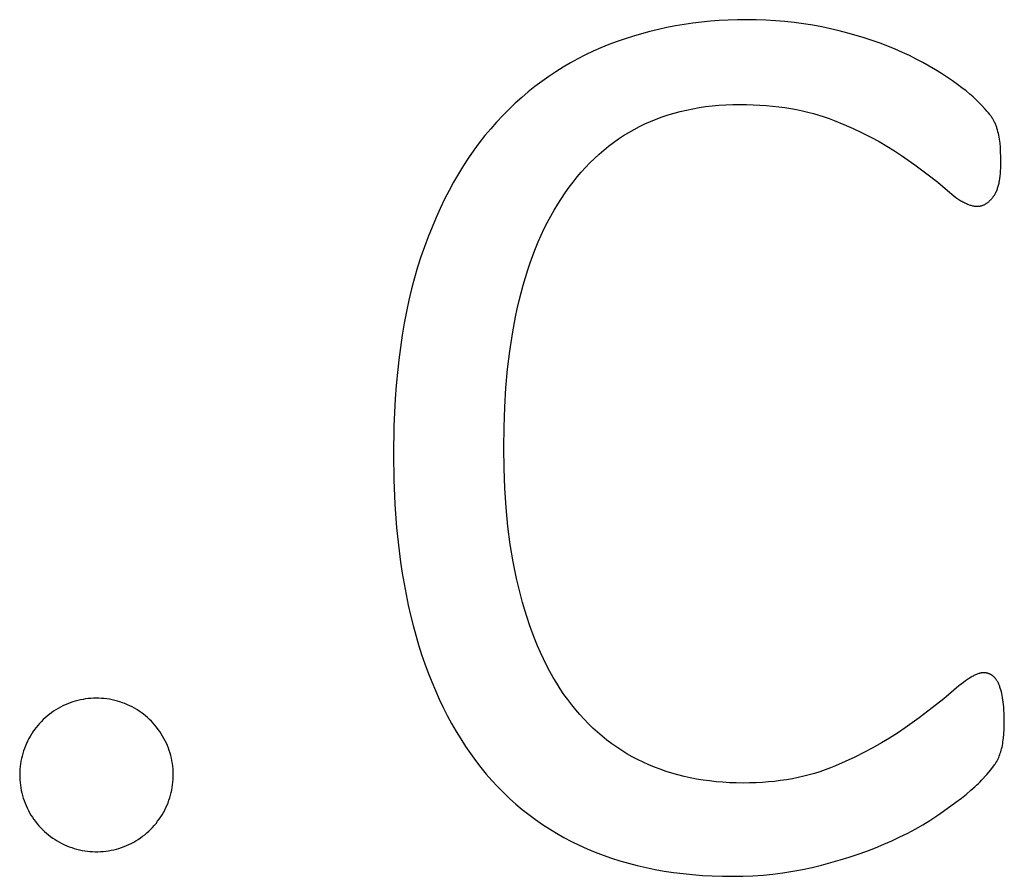
# Model space of a CAD drawing. Units: inches. Extents: x -4.7 to 95.2, y -1.4 to 68.4.
# Drawn here: x 81.4 to 82.2, y -1 to -0.4 of the extents above; entities that cross this region are included whole.
import ezdxf

# ---------------------------------------------------------------- set-up
doc = ezdxf.new("R2010")
doc.units = ezdxf.units.IN
doc.header["$LTSCALE"] = 0.03937
doc.header["$MEASUREMENT"] = 0
doc.layers.add('Default', color=7, linetype='Continuous')

msp = doc.modelspace()

# ---------------------------------------------------------------- linework, layer by layer
at = {"layer": 'Default'}
for p, q in [((81.95962, -0.37653), (81.95287, -0.37689)), ((81.96641, -0.37631), (81.95962, -0.37653)), ((81.97327, -0.37624), (81.96641, -0.37631)), ((81.98061, -0.37632), (81.97327, -0.37624)), ((81.98787, -0.37658), (81.98061, -0.37632)), ((81.99506, -0.37701), (81.98787, -0.37658)), ((81.90716, -0.38354), (81.90084, -0.38508)), ((81.91353, -0.38215), (81.90716, -0.38354)), ((81.91995, -0.38091), (81.91353, -0.38215)), ((81.92643, -0.37982), (81.91995, -0.38091)), ((81.93296, -0.37887), (81.92643, -0.37982)), ((81.93955, -0.37806), (81.93296, -0.37887)), ((81.94618, -0.37741), (81.93955, -0.37806)), ((81.95287, -0.37689), (81.94618, -0.37741)), ((82.00215, -0.3776), (81.99506, -0.37701)), ((82.00917, -0.37837), (82.00215, -0.3776)), ((82.0161, -0.37931), (82.00917, -0.37837)), ((82.02296, -0.38043), (82.0161, -0.37931)), ((82.02972, -0.38171), (82.02296, -0.38043)), ((82.03639, -0.38313), (82.02972, -0.38171)), ((82.04291, -0.38466), (82.03639, -0.38313)), ((81.8822, -0.39056), (81.8761, -0.39267)), ((81.88836, -0.38858), (81.8822, -0.39056)), ((81.89457, -0.38676), (81.88836, -0.38858)), ((81.90084, -0.38508), (81.89457, -0.38676)), ((82.04931, -0.3863), (82.04291, -0.38466)), ((82.05557, -0.38805), (82.04931, -0.3863)), ((82.06169, -0.38991), (82.05557, -0.38805)), ((82.06769, -0.39187), (82.06169, -0.38991)), ((81.86407, -0.39736), (81.85819, -0.39994)), ((81.87005, -0.39494), (81.86407, -0.39736)), ((81.8761, -0.39267), (81.87005, -0.39494)), ((82.07354, -0.39395), (82.06769, -0.39187)), ((82.07927, -0.39613), (82.07354, -0.39395)), ((82.08485, -0.39841), (82.07927, -0.39613)), ((82.09028, -0.40078), (82.08485, -0.39841)), ((81.8467, -0.40559), (81.8411, -0.40866)), ((81.8524, -0.40268), (81.8467, -0.40559)), ((81.85819, -0.39994), (81.8524, -0.40268)), ((82.09555, -0.40322), (82.09028, -0.40078)), ((82.10067, -0.40575), (82.09555, -0.40322)), ((82.10564, -0.40836), (82.10067, -0.40575)), ((81.8356, -0.41188), (81.83018, -0.41528)), ((81.8411, -0.40866), (81.8356, -0.41188)), ((82.11045, -0.41105), (82.10564, -0.40836)), ((82.11511, -0.41382), (82.11045, -0.41105)), ((82.11961, -0.41668), (82.11511, -0.41382)), ((81.82487, -0.41883), (81.81964, -0.42254)), ((81.83018, -0.41528), (81.82487, -0.41883)), ((82.12787, -0.42225), (82.11961, -0.41668)), ((81.81452, -0.42642), (81.80948, -0.43046)), ((81.81964, -0.42254), (81.81452, -0.42642)), ((82.13156, -0.42487), (82.12787, -0.42225)), ((82.13495, -0.42737), (82.13156, -0.42487)), ((82.13804, -0.42977), (82.13495, -0.42737)), ((81.80454, -0.43466), (81.7997, -0.43903)), ((81.80948, -0.43046), (81.80454, -0.43466)), ((82.14083, -0.43205), (82.13804, -0.42977)), ((82.14333, -0.43422), (82.14083, -0.43205)), ((82.14447, -0.43526), (82.14333, -0.43422)), ((82.14553, -0.43628), (82.14447, -0.43526)), ((81.7997, -0.43903), (81.79495, -0.44355)), ((81.92814, -0.44405), (81.93288, -0.44308)), ((81.93288, -0.44308), (81.9377, -0.44224)), ((81.9377, -0.44224), (81.94259, -0.44153)), ((81.94259, -0.44153), (81.94756, -0.44094)), ((81.94756, -0.44094), (81.9526, -0.44049)), ((81.9526, -0.44049), (81.95772, -0.44017)), ((81.95772, -0.44017), (81.96292, -0.43997)), ((81.96292, -0.43997), (81.96819, -0.43991)), ((81.96819, -0.43991), (81.9733, -0.43996)), ((81.9733, -0.43996), (81.97831, -0.44009)), ((81.97831, -0.44009), (81.98323, -0.44033)), ((81.98323, -0.44033), (81.98807, -0.44065)), ((81.98807, -0.44065), (81.99281, -0.44107)), ((81.99281, -0.44107), (81.99747, -0.44159)), ((81.99747, -0.44159), (82.00203, -0.44219)), ((82.00203, -0.44219), (82.00651, -0.44289)), ((82.00651, -0.44289), (82.01089, -0.44369)), ((82.1493, -0.44004), (82.14553, -0.43628)), ((82.15242, -0.44333), (82.1493, -0.44004)), ((82.15373, -0.44479), (82.15242, -0.44333)), ((81.79029, -0.44824), (81.78573, -0.45309)), ((81.79495, -0.44355), (81.79029, -0.44824)), ((81.90558, -0.45084), (81.90994, -0.44923)), ((81.90994, -0.44923), (81.91438, -0.44774)), ((81.91438, -0.44774), (81.91889, -0.44638)), ((81.91889, -0.44638), (81.92348, -0.44515)), ((81.92348, -0.44515), (81.92814, -0.44405)), ((82.01089, -0.44369), (82.01519, -0.44457)), ((82.01519, -0.44457), (82.01939, -0.44555)), ((82.01939, -0.44555), (82.02351, -0.44662)), ((82.02351, -0.44662), (82.02754, -0.44779)), ((82.02754, -0.44779), (82.03147, -0.44905)), ((82.03147, -0.44905), (82.03532, -0.4504)), ((82.03532, -0.4504), (82.03908, -0.45185)), ((82.15487, -0.44614), (82.15373, -0.44479)), ((82.15586, -0.44736), (82.15487, -0.44614)), ((82.15628, -0.44793), (82.15586, -0.44736)), ((82.15667, -0.44846), (82.15628, -0.44793)), ((82.15703, -0.44899), (82.15667, -0.44846)), ((82.15738, -0.44952), (82.15703, -0.44899)), ((82.15773, -0.45006), (82.15738, -0.44952)), ((82.15806, -0.45061), (82.15773, -0.45006)), ((82.15838, -0.45116), (82.15806, -0.45061)), ((81.78128, -0.45811), (81.77694, -0.4633)), ((81.78573, -0.45309), (81.78128, -0.45811)), ((81.8889, -0.45861), (81.89295, -0.45647)), ((81.89295, -0.45647), (81.89709, -0.45447)), ((81.89709, -0.45447), (81.90129, -0.45259)), ((81.90129, -0.45259), (81.90558, -0.45084)), ((82.03908, -0.45185), (82.04636, -0.45487)), ((82.04636, -0.45487), (82.05337, -0.45797)), ((82.05337, -0.45797), (82.06011, -0.46114)), ((82.15869, -0.45172), (82.15838, -0.45116)), ((82.15899, -0.45229), (82.15869, -0.45172)), ((82.15928, -0.45287), (82.15899, -0.45229)), ((82.15956, -0.45345), (82.15928, -0.45287)), ((82.15983, -0.45404), (82.15956, -0.45345)), ((82.1601, -0.45463), (82.15983, -0.45404)), ((82.16035, -0.45524), (82.1601, -0.45463)), ((82.16059, -0.45585), (82.16035, -0.45524)), ((82.16082, -0.45646), (82.16059, -0.45585)), ((82.16104, -0.45709), (82.16082, -0.45646)), ((82.16125, -0.45772), (82.16104, -0.45709)), ((82.16164, -0.459), (82.16125, -0.45772)), ((81.77694, -0.4633), (81.77273, -0.46867)), ((81.87718, -0.46579), (81.88101, -0.46327)), ((81.88101, -0.46327), (81.88492, -0.46087)), ((81.88492, -0.46087), (81.8889, -0.45861)), ((82.06011, -0.46114), (82.06657, -0.46438)), ((82.06657, -0.46438), (82.07276, -0.4677)), ((82.16201, -0.46032), (82.16164, -0.459)), ((82.16234, -0.46166), (82.16201, -0.46032)), ((82.16264, -0.46304), (82.16234, -0.46166)), ((82.16291, -0.46445), (82.16264, -0.46304)), ((82.16315, -0.46589), (82.16291, -0.46445)), ((81.77273, -0.46867), (81.76864, -0.47421)), ((81.86615, -0.47414), (81.86975, -0.47123)), ((81.86975, -0.47123), (81.87343, -0.46844)), ((81.87343, -0.46844), (81.87718, -0.46579)), ((82.07276, -0.4677), (82.07867, -0.4711)), ((82.07867, -0.4711), (82.08431, -0.47457)), ((82.16336, -0.46736), (82.16315, -0.46589)), ((82.16354, -0.46886), (82.16336, -0.46736)), ((82.16382, -0.47203), (82.16354, -0.46886)), ((82.16402, -0.47548), (82.16382, -0.47203)), ((81.76467, -0.47992), (81.76082, -0.48581)), ((81.76864, -0.47421), (81.76467, -0.47992)), ((81.85918, -0.48035), (81.86263, -0.47718)), ((81.86263, -0.47718), (81.86615, -0.47414)), ((82.08431, -0.47457), (82.08967, -0.47811)), ((82.08967, -0.47811), (82.09965, -0.48513)), ((82.16414, -0.47919), (82.16402, -0.47548)), ((82.16418, -0.48319), (82.16414, -0.47919)), ((81.76082, -0.48581), (81.75709, -0.49187)), ((81.84929, -0.49064), (81.85251, -0.48708)), ((81.85251, -0.48708), (81.85581, -0.48365)), ((81.85581, -0.48365), (81.85918, -0.48035)), ((82.09965, -0.48513), (82.10869, -0.49184)), ((82.16399, -0.48973), (82.1641, -0.48764)), ((82.1641, -0.48764), (82.16416, -0.48545)), ((82.16416, -0.48545), (82.16418, -0.48319)), ((81.75709, -0.49187), (81.75348, -0.49811)), ((81.84308, -0.49814), (81.84614, -0.49433)), ((81.84614, -0.49433), (81.84929, -0.49064)), ((82.10869, -0.49184), (82.11681, -0.49826)), ((82.1634, -0.49549), (82.16364, -0.49366)), ((82.16364, -0.49366), (82.16383, -0.49174)), ((82.16383, -0.49174), (82.16399, -0.48973)), ((81.75348, -0.49811), (81.75, -0.50452)), ((81.83717, -0.50617), (81.84008, -0.50209)), ((81.84008, -0.50209), (81.84308, -0.49814)), ((82.11681, -0.49826), (82.12052, -0.50135)), ((82.12052, -0.50135), (82.12565, -0.50582)), ((82.16178, -0.50265), (82.16201, -0.50194)), ((82.16201, -0.50194), (82.16222, -0.50121)), ((82.16222, -0.50121), (82.16242, -0.50046)), ((82.16242, -0.50046), (82.16261, -0.49969)), ((82.16261, -0.49969), (82.16279, -0.49889)), ((82.16279, -0.49889), (82.16296, -0.49807)), ((82.16296, -0.49807), (82.16312, -0.49723)), ((82.16312, -0.49723), (82.1634, -0.49549)), ((81.75, -0.50452), (81.74663, -0.5111)), ((81.83433, -0.51037), (81.83717, -0.50617)), ((82.12565, -0.50582), (82.12728, -0.50717)), ((82.12728, -0.50717), (82.12888, -0.50843)), ((82.12888, -0.50843), (82.13044, -0.5096)), ((82.13044, -0.5096), (82.13197, -0.51067)), ((82.15756, -0.51031), (82.15791, -0.50989)), ((82.15791, -0.50989), (82.15826, -0.50945)), ((82.15826, -0.50945), (82.15861, -0.509)), ((82.15861, -0.509), (82.15878, -0.50877)), ((82.15878, -0.50877), (82.15895, -0.50853)), ((82.15895, -0.50853), (82.15912, -0.50829)), ((82.15912, -0.50829), (82.15929, -0.50804)), ((82.15929, -0.50804), (82.15961, -0.50753)), ((82.15961, -0.50753), (82.15992, -0.507)), ((82.15992, -0.507), (82.16022, -0.50644)), ((82.16022, -0.50644), (82.1605, -0.50587)), ((82.1605, -0.50587), (82.16078, -0.50527)), ((82.16078, -0.50527), (82.16105, -0.50465)), ((82.16105, -0.50465), (82.1613, -0.504)), ((82.1613, -0.504), (82.16155, -0.50334)), ((82.16155, -0.50334), (82.16178, -0.50265)), ((81.74663, -0.5111), (81.74339, -0.51786)), ((81.82893, -0.51911), (81.83159, -0.51468)), ((81.83159, -0.51468), (81.83433, -0.51037)), ((82.13197, -0.51067), (82.13346, -0.51165)), ((82.13346, -0.51165), (82.1342, -0.51211)), ((82.1342, -0.51211), (82.13492, -0.51254)), ((82.13492, -0.51254), (82.13564, -0.51295)), ((82.13564, -0.51295), (82.13635, -0.51333)), ((82.13635, -0.51333), (82.13705, -0.51369)), ((82.13705, -0.51369), (82.13775, -0.51403)), ((82.13775, -0.51403), (82.13843, -0.51434)), ((82.13843, -0.51434), (82.13911, -0.51464)), ((82.13911, -0.51464), (82.13978, -0.5149)), ((82.13978, -0.5149), (82.14044, -0.51515)), ((82.14044, -0.51515), (82.14109, -0.51537)), ((82.14109, -0.51537), (82.14173, -0.51557)), ((82.14173, -0.51557), (82.14236, -0.51574)), ((82.14236, -0.51574), (82.14299, -0.5159)), ((82.14299, -0.5159), (82.14361, -0.51602)), ((82.14361, -0.51602), (82.14422, -0.51613)), ((82.14422, -0.51613), (82.14452, -0.51617)), ((82.14452, -0.51617), (82.14482, -0.51621)), ((82.14482, -0.51621), (82.14512, -0.51624)), ((82.14512, -0.51624), (82.14541, -0.51627)), ((82.14541, -0.51627), (82.14571, -0.51629)), ((82.14571, -0.51629), (82.146, -0.5163)), ((82.146, -0.5163), (82.14629, -0.51631)), ((82.14629, -0.51631), (82.14657, -0.51632)), ((82.14657, -0.51632), (82.14678, -0.51631)), ((82.14678, -0.51631), (82.14698, -0.51631)), ((82.14698, -0.51631), (82.14718, -0.5163)), ((82.14718, -0.5163), (82.14738, -0.51629)), ((82.14738, -0.51629), (82.14758, -0.51627)), ((82.14758, -0.51627), (82.14778, -0.51625)), ((82.14778, -0.51625), (82.14798, -0.51623)), ((82.14798, -0.51623), (82.14818, -0.5162)), ((82.14818, -0.5162), (82.14837, -0.51617)), ((82.14837, -0.51617), (82.14857, -0.51614)), ((82.14857, -0.51614), (82.14877, -0.5161)), ((82.14877, -0.5161), (82.14897, -0.51606)), ((82.14897, -0.51606), (82.14916, -0.51601)), ((82.14916, -0.51601), (82.14936, -0.51597)), ((82.14936, -0.51597), (82.14956, -0.51591)), ((82.14956, -0.51591), (82.14975, -0.51586)), ((82.14975, -0.51586), (82.15014, -0.51574)), ((82.15014, -0.51574), (82.15053, -0.5156)), ((82.15053, -0.5156), (82.15091, -0.51545)), ((82.15091, -0.51545), (82.1513, -0.51529)), ((82.1513, -0.51529), (82.15168, -0.51511)), ((82.15168, -0.51511), (82.15206, -0.51492)), ((82.15206, -0.51492), (82.15244, -0.51471)), ((82.15244, -0.51471), (82.15282, -0.51449)), ((82.15282, -0.51449), (82.15319, -0.51425)), ((82.15319, -0.51425), (82.15357, -0.514)), ((82.15357, -0.514), (82.15394, -0.51374)), ((82.15394, -0.51374), (82.15431, -0.51346)), ((82.15431, -0.51346), (82.15468, -0.51317)), ((82.15468, -0.51317), (82.15504, -0.51286)), ((82.15504, -0.51286), (82.15541, -0.51254)), ((82.15541, -0.51254), (82.15577, -0.5122)), ((82.15577, -0.5122), (82.15613, -0.51185)), ((82.15613, -0.51185), (82.15649, -0.51149)), ((82.15649, -0.51149), (82.15685, -0.51111)), ((82.15685, -0.51111), (82.1572, -0.51072)), ((82.1572, -0.51072), (82.15756, -0.51031)), ((81.74339, -0.51786), (81.74026, -0.5248)), ((81.8239, -0.52831), (81.82637, -0.52365)), ((81.82637, -0.52365), (81.82893, -0.51911)), ((81.73726, -0.5319), (81.73438, -0.53918)), ((81.74026, -0.5248), (81.73726, -0.5319)), ((81.82151, -0.53309), (81.8239, -0.52831)), ((81.73438, -0.53918), (81.73161, -0.54664)), ((81.81701, -0.54298), (81.81922, -0.53797)), ((81.81922, -0.53797), (81.82151, -0.53309)), ((81.73161, -0.54664), (81.72897, -0.55427)), ((81.8149, -0.5481), (81.81701, -0.54298)), ((81.81094, -0.55868), (81.81287, -0.55333)), ((81.81287, -0.55333), (81.8149, -0.5481)), ((81.72897, -0.55427), (81.72647, -0.56208)), ((81.8091, -0.56414), (81.81094, -0.55868)), ((81.72647, -0.56208), (81.72413, -0.57009)), ((81.80734, -0.56972), (81.8091, -0.56414)), ((81.72413, -0.57009), (81.72196, -0.5783)), ((81.8041, -0.58123), (81.80568, -0.57542)), ((81.80568, -0.57542), (81.80734, -0.56972)), ((81.72196, -0.5783), (81.71994, -0.5867)), ((81.80262, -0.58715), (81.8041, -0.58123)), ((81.71994, -0.5867), (81.71809, -0.5953)), ((81.80122, -0.59319), (81.80262, -0.58715)), ((81.71809, -0.5953), (81.71639, -0.60409)), ((81.79992, -0.59934), (81.80122, -0.59319)), ((81.71639, -0.60409), (81.71486, -0.61307)), ((81.79758, -0.612), (81.79992, -0.59934)), ((81.71486, -0.61307), (81.71349, -0.62226)), ((81.7956, -0.62511), (81.79758, -0.612)), ((81.71349, -0.62226), (81.71228, -0.63164)), ((81.79398, -0.63869), (81.7956, -0.62511)), ((81.71228, -0.63164), (81.71123, -0.64121)), ((81.71123, -0.64121), (81.71034, -0.65098)), ((81.79272, -0.65272), (81.79398, -0.63869)), ((81.71034, -0.65098), (81.70962, -0.66094)), ((81.79182, -0.66721), (81.79272, -0.65272)), ((81.70962, -0.66094), (81.70865, -0.68146)), ((81.79128, -0.68217), (81.79182, -0.66721)), ((81.70865, -0.68146), (81.70833, -0.70276)), ((81.7911, -0.69758), (81.79128, -0.68217)), ((81.7913, -0.71306), (81.7911, -0.69758)), ((81.70833, -0.70276), (81.70859, -0.72168)), ((81.79188, -0.72805), (81.7913, -0.71306)), ((81.70859, -0.72168), (81.70937, -0.74003)), ((81.79285, -0.74256), (81.79188, -0.72805)), ((81.70937, -0.74003), (81.71068, -0.75783)), ((81.79421, -0.75659), (81.79285, -0.74256)), ((81.71068, -0.75783), (81.71251, -0.77506)), ((81.79596, -0.77013), (81.79421, -0.75659)), ((81.71251, -0.77506), (81.71362, -0.78346)), ((81.7981, -0.78319), (81.79596, -0.77013)), ((81.79931, -0.78954), (81.7981, -0.78319)), ((81.71362, -0.78346), (81.71486, -0.79173)), ((81.80062, -0.79577), (81.79931, -0.78954)), ((81.71486, -0.79173), (81.71623, -0.79985)), ((81.80203, -0.80188), (81.80062, -0.79577)), ((81.71623, -0.79985), (81.71773, -0.80783)), ((81.80354, -0.80786), (81.80203, -0.80188)), ((81.71773, -0.80783), (81.71936, -0.81568)), ((81.80514, -0.81373), (81.80354, -0.80786)), ((81.71936, -0.81568), (81.72113, -0.82338)), ((81.80682, -0.81947), (81.80514, -0.81373)), ((81.80858, -0.82508), (81.80682, -0.81947)), ((81.72113, -0.82338), (81.72302, -0.83094)), ((81.81043, -0.83057), (81.80858, -0.82508)), ((81.72302, -0.83094), (81.72504, -0.83836)), ((81.81236, -0.83593), (81.81043, -0.83057)), ((81.72504, -0.83836), (81.72719, -0.84564)), ((81.81438, -0.84117), (81.81236, -0.83593)), ((81.81648, -0.84629), (81.81438, -0.84117)), ((81.72719, -0.84564), (81.72946, -0.85277)), ((81.81866, -0.85128), (81.81648, -0.84629)), ((81.72946, -0.85277), (81.73185, -0.85976)), ((81.82093, -0.85614), (81.81866, -0.85128)), ((81.82328, -0.86088), (81.82093, -0.85614)), ((81.73185, -0.85976), (81.73436, -0.86661)), ((81.82572, -0.8655), (81.82328, -0.86088)), ((81.73436, -0.86661), (81.737, -0.87331)), ((81.82824, -0.86999), (81.82572, -0.8655)), ((81.83084, -0.87436), (81.82824, -0.86999)), ((82.13916, -0.87155), (82.13765, -0.8726)), ((82.14062, -0.87059), (82.13916, -0.87155)), ((82.14201, -0.86973), (82.14062, -0.87059)), ((82.14268, -0.86934), (82.14201, -0.86973)), ((82.14334, -0.86898), (82.14268, -0.86934)), ((82.14399, -0.86864), (82.14334, -0.86898)), ((82.14462, -0.86832), (82.14399, -0.86864)), ((82.14524, -0.86804), (82.14462, -0.86832)), ((82.14584, -0.86777), (82.14524, -0.86804)), ((82.14643, -0.86753), (82.14584, -0.86777)), ((82.147, -0.86732), (82.14643, -0.86753)), ((82.14756, -0.86713), (82.147, -0.86732)), ((82.14783, -0.86704), (82.14756, -0.86713)), ((82.1481, -0.86697), (82.14783, -0.86704)), ((82.14837, -0.86689), (82.1481, -0.86697)), ((82.14863, -0.86683), (82.14837, -0.86689)), ((82.14889, -0.86677), (82.14863, -0.86683)), ((82.14914, -0.86671), (82.14889, -0.86677)), ((82.14939, -0.86667), (82.14914, -0.86671)), ((82.14964, -0.86663), (82.14939, -0.86667)), ((82.14989, -0.86659), (82.14964, -0.86663)), ((82.15013, -0.86656), (82.14989, -0.86659)), ((82.15036, -0.86654), (82.15013, -0.86656)), ((82.1506, -0.86653), (82.15036, -0.86654)), ((82.15082, -0.86652), (82.1506, -0.86653)), ((82.15105, -0.86651), (82.15082, -0.86652)), ((82.1513, -0.86651), (82.15105, -0.86651)), ((82.15154, -0.86652), (82.1513, -0.86651)), ((82.15179, -0.86653), (82.15154, -0.86652)), ((82.15203, -0.86655), (82.15179, -0.86653)), ((82.15227, -0.86657), (82.15203, -0.86655)), ((82.15251, -0.86659), (82.15227, -0.86657)), ((82.15274, -0.86662), (82.15251, -0.86659)), ((82.15297, -0.86665), (82.15274, -0.86662)), ((82.15321, -0.86669), (82.15297, -0.86665)), ((82.15344, -0.86673), (82.15321, -0.86669)), ((82.15366, -0.86677), (82.15344, -0.86673)), ((82.15389, -0.86682), (82.15366, -0.86677)), ((82.15411, -0.86687), (82.15389, -0.86682)), ((82.15433, -0.86693), (82.15411, -0.86687)), ((82.15455, -0.86699), (82.15433, -0.86693)), ((82.15477, -0.86706), (82.15455, -0.86699)), ((82.15498, -0.86713), (82.15477, -0.86706)), ((82.1552, -0.86721), (82.15498, -0.86713)), ((82.15541, -0.86728), (82.1552, -0.86721)), ((82.15562, -0.86737), (82.15541, -0.86728)), ((82.15582, -0.86746), (82.15562, -0.86737)), ((82.15603, -0.86755), (82.15582, -0.86746)), ((82.15623, -0.86764), (82.15603, -0.86755)), ((82.15643, -0.86774), (82.15623, -0.86764)), ((82.15663, -0.86785), (82.15643, -0.86774)), ((82.15683, -0.86796), (82.15663, -0.86785)), ((82.15702, -0.86807), (82.15683, -0.86796)), ((82.15721, -0.86819), (82.15702, -0.86807)), ((82.15741, -0.86831), (82.15721, -0.86819)), ((82.15759, -0.86844), (82.15741, -0.86831)), ((82.15778, -0.86857), (82.15759, -0.86844)), ((82.15796, -0.8687), (82.15778, -0.86857)), ((82.15815, -0.86884), (82.15796, -0.8687)), ((82.15833, -0.86898), (82.15815, -0.86884)), ((82.15851, -0.86913), (82.15833, -0.86898)), ((82.15868, -0.86929), (82.15851, -0.86913)), ((82.15886, -0.86945), (82.15868, -0.86929)), ((82.15903, -0.86961), (82.15886, -0.86945)), ((82.1592, -0.86978), (82.15903, -0.86961)), ((82.15937, -0.86995), (82.1592, -0.86978)), ((82.15954, -0.87013), (82.15937, -0.86995)), ((82.1597, -0.87031), (82.15954, -0.87013)), ((82.15986, -0.8705), (82.1597, -0.87031)), ((82.16003, -0.87069), (82.15986, -0.8705)), ((82.16019, -0.87089), (82.16003, -0.87069)), ((82.16034, -0.87109), (82.16019, -0.87089)), ((82.16065, -0.87151), (82.16034, -0.87109)), ((82.16095, -0.87195), (82.16065, -0.87151)), ((82.16124, -0.87241), (82.16095, -0.87195)), ((81.737, -0.87331), (81.73975, -0.87987)), ((81.83353, -0.8786), (81.83084, -0.87436)), ((81.8363, -0.88272), (81.83353, -0.8786)), ((82.13276, -0.87638), (82.1214, -0.88601)), ((82.13445, -0.87502), (82.13276, -0.87638)), ((82.13608, -0.87376), (82.13445, -0.87502)), ((82.13765, -0.8726), (82.13608, -0.87376)), ((82.16153, -0.87289), (82.16124, -0.87241)), ((82.16181, -0.87338), (82.16153, -0.87289)), ((82.16208, -0.8739), (82.16181, -0.87338)), ((82.16234, -0.87444), (82.16208, -0.8739)), ((82.16259, -0.87499), (82.16234, -0.87444)), ((82.16284, -0.87557), (82.16259, -0.87499)), ((82.16308, -0.87616), (82.16284, -0.87557)), ((82.16331, -0.87676), (82.16308, -0.87616)), ((82.16353, -0.87739), (82.16331, -0.87676)), ((82.16375, -0.87802), (82.16353, -0.87739)), ((82.16416, -0.87934), (82.16375, -0.87802)), ((82.16454, -0.88071), (82.16416, -0.87934)), ((81.47532, -0.88649), (81.47335, -0.88688)), ((81.47729, -0.88618), (81.47532, -0.88649)), ((81.47928, -0.88593), (81.47729, -0.88618)), ((81.48127, -0.88575), (81.47928, -0.88593)), ((81.48327, -0.88564), (81.48127, -0.88575)), ((81.48527, -0.8856), (81.48327, -0.88564)), ((81.48727, -0.88563), (81.48527, -0.8856)), ((81.48926, -0.88573), (81.48727, -0.88563)), ((81.49126, -0.8859), (81.48926, -0.88573)), ((81.49324, -0.88614), (81.49126, -0.8859)), ((81.49522, -0.88645), (81.49324, -0.88614)), ((81.49719, -0.88682), (81.49522, -0.88645)), ((81.73975, -0.87987), (81.74262, -0.88628)), ((81.74262, -0.88628), (81.74561, -0.89255)), ((81.83916, -0.88671), (81.8363, -0.88272)), ((81.84209, -0.89058), (81.83916, -0.88671)), ((82.1214, -0.88601), (82.11265, -0.89296)), ((82.1649, -0.88215), (82.16454, -0.88071)), ((82.16522, -0.88364), (82.1649, -0.88215)), ((82.16551, -0.8852), (82.16522, -0.88364)), ((82.16577, -0.88681), (82.16551, -0.8852)), ((81.45661, -0.89331), (81.4549, -0.89434)), ((81.45836, -0.89234), (81.45661, -0.89331)), ((81.46015, -0.89143), (81.45836, -0.89234)), ((81.46196, -0.89059), (81.46015, -0.89143)), ((81.4638, -0.88981), (81.46196, -0.89059)), ((81.46567, -0.88909), (81.4638, -0.88981)), ((81.46756, -0.88844), (81.46567, -0.88909)), ((81.46947, -0.88785), (81.46756, -0.88844)), ((81.4714, -0.88733), (81.46947, -0.88785)), ((81.47335, -0.88688), (81.4714, -0.88733)), ((81.49914, -0.88726), (81.49719, -0.88682)), ((81.50107, -0.88778), (81.49914, -0.88726)), ((81.50299, -0.88835), (81.50107, -0.88778)), ((81.50488, -0.889), (81.50299, -0.88835)), ((81.50675, -0.8897), (81.50488, -0.889)), ((81.5086, -0.89048), (81.50675, -0.8897)), ((81.51041, -0.89131), (81.5086, -0.89048)), ((81.5122, -0.89221), (81.51041, -0.89131)), ((81.51395, -0.89317), (81.5122, -0.89221)), ((81.51567, -0.8942), (81.51395, -0.89317)), ((81.74561, -0.89255), (81.74873, -0.89868)), ((81.84511, -0.89432), (81.84209, -0.89058)), ((82.11265, -0.89296), (82.10295, -0.90026)), ((82.16601, -0.88848), (82.16577, -0.88681)), ((82.16621, -0.89023), (82.16601, -0.88848)), ((82.16638, -0.89204), (82.16621, -0.89023)), ((82.16652, -0.89392), (82.16638, -0.89204)), ((82.16671, -0.89789), (82.16652, -0.89392)), ((81.44691, -0.90034), (81.44545, -0.9017)), ((81.44843, -0.89903), (81.44691, -0.90034)), ((81.44998, -0.89777), (81.44843, -0.89903)), ((81.45158, -0.89657), (81.44998, -0.89777)), ((81.45322, -0.89543), (81.45158, -0.89657)), ((81.4549, -0.89434), (81.45322, -0.89543)), ((81.51736, -0.89528), (81.51567, -0.8942)), ((81.519, -0.89641), (81.51736, -0.89528)), ((81.52061, -0.89761), (81.519, -0.89641)), ((81.52217, -0.89886), (81.52061, -0.89761)), ((81.52369, -0.90016), (81.52217, -0.89886)), ((81.52516, -0.90151), (81.52369, -0.90016)), ((81.52658, -0.90292), (81.52516, -0.90151)), ((81.74873, -0.89868), (81.75196, -0.90466)), ((81.84821, -0.89794), (81.84511, -0.89432)), ((81.85138, -0.90144), (81.84821, -0.89794)), ((81.85463, -0.90481), (81.85138, -0.90144)), ((82.10295, -0.90026), (82.0923, -0.9079)), ((82.16677, -0.90213), (82.16671, -0.89789)), ((81.44009, -0.90763), (81.43888, -0.90923)), ((81.44135, -0.90608), (81.44009, -0.90763)), ((81.44266, -0.90457), (81.44135, -0.90608)), ((81.44403, -0.90311), (81.44266, -0.90457)), ((81.44545, -0.9017), (81.44403, -0.90311)), ((81.52796, -0.90437), (81.52658, -0.90292)), ((81.52928, -0.90587), (81.52796, -0.90437)), ((81.53055, -0.90742), (81.52928, -0.90587)), ((81.53177, -0.90901), (81.53055, -0.90742)), ((81.75196, -0.90466), (81.75531, -0.9105)), ((81.85797, -0.90806), (81.85463, -0.90481)), ((81.86138, -0.91118), (81.85797, -0.90806)), ((82.0923, -0.9079), (82.08662, -0.91176)), ((82.16661, -0.90921), (82.16673, -0.90576)), ((82.16673, -0.90576), (82.16677, -0.90213)), ((81.43462, -0.91599), (81.4337, -0.91777)), ((81.43559, -0.91425), (81.43462, -0.91599)), ((81.43663, -0.91254), (81.43559, -0.91425)), ((81.43772, -0.91086), (81.43663, -0.91254)), ((81.43888, -0.90923), (81.43772, -0.91086)), ((81.53293, -0.91064), (81.53177, -0.90901)), ((81.53403, -0.91231), (81.53293, -0.91064)), ((81.53507, -0.91401), (81.53403, -0.91231)), ((81.53606, -0.91575), (81.53507, -0.91401)), ((81.53698, -0.91753), (81.53606, -0.91575)), ((81.75531, -0.9105), (81.75879, -0.9162)), ((81.75879, -0.9162), (81.76238, -0.92175)), ((81.86487, -0.91418), (81.86138, -0.91118)), ((81.86844, -0.91706), (81.86487, -0.91418)), ((82.0807, -0.91554), (82.07453, -0.91923)), ((82.08662, -0.91176), (82.0807, -0.91554)), ((82.16595, -0.91697), (82.16612, -0.91551)), ((82.16612, -0.91551), (82.16641, -0.91245)), ((82.16641, -0.91245), (82.16661, -0.90921)), ((81.43134, -0.92329), (81.43068, -0.92517)), ((81.43206, -0.92142), (81.43134, -0.92329)), ((81.43285, -0.91958), (81.43206, -0.92142)), ((81.4337, -0.91777), (81.43285, -0.91958)), ((81.53784, -0.91933), (81.53698, -0.91753)), ((81.53864, -0.92117), (81.53784, -0.91933)), ((81.53937, -0.92303), (81.53864, -0.92117)), ((81.54004, -0.92492), (81.53937, -0.92303)), ((81.76238, -0.92175), (81.7661, -0.92716)), ((81.8721, -0.91981), (81.86844, -0.91706)), ((81.87583, -0.92244), (81.8721, -0.91981)), ((81.87963, -0.92494), (81.87583, -0.92244)), ((82.06811, -0.92284), (82.06146, -0.92636)), ((82.07453, -0.91923), (82.06811, -0.92284)), ((82.16446, -0.92469), (82.16476, -0.92352)), ((82.16476, -0.92352), (82.16504, -0.92231)), ((82.16504, -0.92231), (82.1653, -0.92104)), ((82.1653, -0.92104), (82.16554, -0.91973)), ((82.16554, -0.91973), (82.16576, -0.91837)), ((82.16576, -0.91837), (82.16595, -0.91697)), ((81.4291, -0.93096), (81.4287, -0.93292)), ((81.42956, -0.92901), (81.4291, -0.93096)), ((81.43008, -0.92708), (81.42956, -0.92901)), ((81.43068, -0.92517), (81.43008, -0.92708)), ((81.54064, -0.92682), (81.54004, -0.92492)), ((81.54118, -0.92875), (81.54064, -0.92682)), ((81.54165, -0.93069), (81.54118, -0.92875)), ((81.54205, -0.93265), (81.54165, -0.93069)), ((81.7661, -0.92716), (81.76993, -0.93243)), ((81.88352, -0.92732), (81.87963, -0.92494)), ((81.88749, -0.92958), (81.88352, -0.92732)), ((81.89154, -0.93171), (81.88749, -0.92958)), ((82.05456, -0.92979), (82.04741, -0.93314)), ((82.06146, -0.92636), (82.05456, -0.92979)), ((82.16159, -0.93209), (82.16208, -0.93109)), ((82.16208, -0.93109), (82.16255, -0.93006)), ((82.16255, -0.93006), (82.16299, -0.92902)), ((82.16299, -0.92902), (82.1634, -0.92797)), ((82.1634, -0.92797), (82.16378, -0.92689)), ((82.16378, -0.92689), (82.16413, -0.92581)), ((82.16413, -0.92581), (82.16446, -0.92469)), ((81.42813, -0.93688), (81.42794, -0.93887)), ((81.42838, -0.9349), (81.42813, -0.93688)), ((81.4287, -0.93292), (81.42838, -0.9349)), ((81.54238, -0.93463), (81.54205, -0.93265)), ((81.54265, -0.93661), (81.54238, -0.93463)), ((81.54284, -0.9386), (81.54265, -0.93661)), ((81.76993, -0.93243), (81.77389, -0.93755)), ((81.77389, -0.93755), (81.77797, -0.94252)), ((81.89566, -0.93372), (81.89154, -0.93171)), ((81.89986, -0.9356), (81.89566, -0.93372)), ((81.90413, -0.93737), (81.89986, -0.9356)), ((81.90846, -0.93901), (81.90413, -0.93737)), ((82.03623, -0.93796), (82.03237, -0.93942)), ((82.04002, -0.9364), (82.03623, -0.93796)), ((82.04741, -0.93314), (82.04002, -0.9364)), ((82.15666, -0.93928), (82.15791, -0.93772)), ((82.15791, -0.93772), (82.15897, -0.93634)), ((82.15897, -0.93634), (82.15943, -0.93571)), ((82.15943, -0.93571), (82.15983, -0.93512)), ((82.15983, -0.93512), (82.16019, -0.93457)), ((82.16019, -0.93457), (82.1605, -0.93406)), ((82.1605, -0.93406), (82.16106, -0.93309)), ((82.16106, -0.93309), (82.16159, -0.93209)), ((81.42782, -0.94087), (81.42778, -0.94287)), ((81.42778, -0.94287), (81.4278, -0.94487)), ((81.4278, -0.94487), (81.42789, -0.94687)), ((81.42794, -0.93887), (81.42782, -0.94087)), ((81.54297, -0.9406), (81.54284, -0.9386)), ((81.54293, -0.9466), (81.54301, -0.9446)), ((81.54303, -0.9426), (81.54297, -0.9406)), ((81.54301, -0.9446), (81.54303, -0.9426)), ((81.77797, -0.94252), (81.78217, -0.94734)), ((81.91286, -0.94053), (81.90846, -0.93901)), ((81.91732, -0.94193), (81.91286, -0.94053)), ((81.92185, -0.9432), (81.91732, -0.94193)), ((81.92645, -0.94436), (81.92185, -0.9432)), ((81.93111, -0.94539), (81.92645, -0.94436)), ((81.93583, -0.94631), (81.93111, -0.94539)), ((82.01198, -0.94521), (82.00769, -0.94607)), ((82.0162, -0.94425), (82.01198, -0.94521)), ((82.02035, -0.9432), (82.0162, -0.94425)), ((82.02443, -0.94204), (82.02035, -0.9432)), ((82.02843, -0.94078), (82.02443, -0.94204)), ((82.03237, -0.93942), (82.02843, -0.94078)), ((82.14971, -0.94715), (82.15357, -0.94288)), ((82.15357, -0.94288), (82.15666, -0.93928)), ((81.42789, -0.94687), (81.42805, -0.94886)), ((81.42805, -0.94886), (81.42828, -0.95085)), ((81.42828, -0.95085), (81.42858, -0.95283)), ((81.42858, -0.95283), (81.42895, -0.95479)), ((81.54191, -0.95453), (81.54227, -0.95256)), ((81.54227, -0.95256), (81.54256, -0.95058)), ((81.54256, -0.95058), (81.54278, -0.94859)), ((81.54278, -0.94859), (81.54293, -0.9466)), ((81.78217, -0.94734), (81.78648, -0.952)), ((81.78648, -0.952), (81.79092, -0.95651)), ((81.94063, -0.9471), (81.93583, -0.94631)), ((81.94549, -0.94777), (81.94063, -0.9471)), ((81.95041, -0.94831), (81.94549, -0.94777)), ((81.95541, -0.94874), (81.95041, -0.94831)), ((81.96046, -0.94904), (81.95541, -0.94874)), ((81.96559, -0.94923), (81.96046, -0.94904)), ((81.97078, -0.94929), (81.96559, -0.94923)), ((81.97564, -0.94924), (81.97078, -0.94929)), ((81.98043, -0.94909), (81.97564, -0.94924)), ((81.98516, -0.94883), (81.98043, -0.94909)), ((81.98981, -0.94848), (81.98516, -0.94883)), ((81.99438, -0.94803), (81.98981, -0.94848)), ((81.99889, -0.94747), (81.99438, -0.94803)), ((82.00332, -0.94682), (81.99889, -0.94747)), ((82.00769, -0.94607), (82.00332, -0.94682)), ((82.14171, -0.95475), (82.14474, -0.95206)), ((82.14474, -0.95206), (82.14611, -0.95077)), ((82.14611, -0.95077), (82.1474, -0.94953)), ((82.1474, -0.94953), (82.1486, -0.94832)), ((82.1486, -0.94832), (82.14971, -0.94715)), ((81.42895, -0.95479), (81.42938, -0.95675)), ((81.42938, -0.95675), (81.42988, -0.95868)), ((81.42988, -0.95868), (81.43045, -0.9606)), ((81.43045, -0.9606), (81.43109, -0.9625)), ((81.53981, -0.96224), (81.54043, -0.96034)), ((81.54043, -0.96034), (81.54099, -0.95842)), ((81.54099, -0.95842), (81.54149, -0.95648)), ((81.54149, -0.95648), (81.54191, -0.95453)), ((81.79092, -0.95651), (81.79548, -0.96087)), ((82.13048, -0.96375), (82.13459, -0.96059)), ((82.13459, -0.96059), (82.13833, -0.95759)), ((82.13833, -0.95759), (82.14171, -0.95475)), ((81.43109, -0.9625), (81.43179, -0.96437)), ((81.43179, -0.96437), (81.43256, -0.96622)), ((81.43256, -0.96622), (81.43339, -0.96804)), ((81.43339, -0.96804), (81.43428, -0.96983)), ((81.53665, -0.96959), (81.53754, -0.96779)), ((81.53754, -0.96779), (81.53836, -0.96597)), ((81.53836, -0.96597), (81.53911, -0.96412)), ((81.53911, -0.96412), (81.53981, -0.96224)), ((81.79548, -0.96087), (81.80016, -0.96507)), ((81.80016, -0.96507), (81.80496, -0.96912)), ((82.1212, -0.97053), (82.13048, -0.96375)), ((81.43428, -0.96983), (81.43523, -0.97159)), ((81.43523, -0.97159), (81.43625, -0.97331)), ((81.43625, -0.97331), (81.43732, -0.975)), ((81.43732, -0.975), (81.43845, -0.97665)), ((81.53251, -0.97643), (81.53363, -0.97477)), ((81.53363, -0.97477), (81.5347, -0.97308)), ((81.5347, -0.97308), (81.53571, -0.97135)), ((81.53571, -0.97135), (81.53665, -0.96959)), ((81.80496, -0.96912), (81.80988, -0.97301)), ((81.80988, -0.97301), (81.81492, -0.97676)), ((82.1109, -0.97739), (82.11613, -0.97402)), ((82.11613, -0.97402), (82.1212, -0.97053)), ((81.43845, -0.97665), (81.43964, -0.97826)), ((81.43964, -0.97826), (81.44088, -0.97982)), ((81.44088, -0.97982), (81.44218, -0.98135)), ((81.44218, -0.98135), (81.44353, -0.98282)), ((81.44353, -0.98282), (81.44493, -0.98425)), ((81.52607, -0.98406), (81.52746, -0.98263)), ((81.52746, -0.98263), (81.52881, -0.98114)), ((81.52881, -0.98114), (81.5301, -0.97961)), ((81.5301, -0.97961), (81.53133, -0.97804)), ((81.53133, -0.97804), (81.53251, -0.97643)), ((81.81492, -0.97676), (81.82008, -0.98034)), ((81.82008, -0.98034), (81.82537, -0.98378)), ((82.09998, -0.98381), (82.10551, -0.98066)), ((82.10551, -0.98066), (82.1109, -0.97739)), ((81.44493, -0.98425), (81.44638, -0.98563)), ((81.44638, -0.98563), (81.44787, -0.98696)), ((81.44787, -0.98696), (81.44941, -0.98824)), ((81.44941, -0.98824), (81.45099, -0.98946)), ((81.45099, -0.98946), (81.45262, -0.99063)), ((81.51841, -0.99047), (81.52003, -0.9893)), ((81.52003, -0.9893), (81.52161, -0.98807)), ((81.52161, -0.98807), (81.52314, -0.98679)), ((81.52314, -0.98679), (81.52463, -0.98545)), ((81.52463, -0.98545), (81.52607, -0.98406)), ((81.82537, -0.98378), (81.83077, -0.98705)), ((81.83077, -0.98705), (81.83629, -0.99018)), ((81.83629, -0.99018), (81.84193, -0.99315)), ((82.08244, -0.99259), (82.08844, -0.98978)), ((82.08844, -0.98978), (82.09428, -0.98685)), ((82.09428, -0.98685), (82.09998, -0.98381)), ((81.45262, -0.99063), (81.45428, -0.99174)), ((81.45428, -0.99174), (81.45599, -0.99279)), ((81.45599, -0.99279), (81.45772, -0.99378)), ((81.45772, -0.99378), (81.45949, -0.99471)), ((81.45949, -0.99471), (81.4613, -0.99558)), ((81.4613, -0.99558), (81.46313, -0.99638)), ((81.46313, -0.99638), (81.46499, -0.99712)), ((81.46499, -0.99712), (81.46687, -0.9978)), ((81.50419, -0.99771), (81.50607, -0.99703)), ((81.50607, -0.99703), (81.50793, -0.99628)), ((81.50793, -0.99628), (81.50975, -0.99546)), ((81.50975, -0.99546), (81.51155, -0.99459)), ((81.51155, -0.99459), (81.51332, -0.99365)), ((81.51332, -0.99365), (81.51505, -0.99265)), ((81.51505, -0.99265), (81.51675, -0.99159)), ((81.51675, -0.99159), (81.51841, -0.99047)), ((81.84193, -0.99315), (81.8477, -0.99597)), ((81.8477, -0.99597), (81.85358, -0.99863)), ((82.06999, -0.99789), (82.07629, -0.9953)), ((82.07629, -0.9953), (82.08244, -0.99259)), ((81.46687, -0.9978), (81.46877, -0.99841)), ((81.46877, -0.99841), (81.4707, -0.99895)), ((81.4707, -0.99895), (81.47264, -0.99943)), ((81.47264, -0.99943), (81.4746, -0.99984)), ((81.4746, -0.99984), (81.47657, -1.00018)), ((81.47657, -1.00018), (81.47855, -1.00045)), ((81.47855, -1.00045), (81.48054, -1.00066)), ((81.48054, -1.00066), (81.48254, -1.00079)), ((81.48254, -1.00079), (81.48454, -1.00085)), ((81.48454, -1.00085), (81.48654, -1.00085)), ((81.48654, -1.00085), (81.48854, -1.00078)), ((81.48854, -1.00078), (81.49053, -1.00063)), ((81.49053, -1.00063), (81.49252, -1.00042)), ((81.49252, -1.00042), (81.4945, -1.00014)), ((81.4945, -1.00014), (81.49647, -0.99979)), ((81.49647, -0.99979), (81.49843, -0.99937)), ((81.49843, -0.99937), (81.50037, -0.99888)), ((81.50037, -0.99888), (81.50229, -0.99833)), ((81.50229, -0.99833), (81.50419, -0.99771)), ((81.85358, -0.99863), (81.85958, -1.00114)), ((81.85958, -1.00114), (81.86569, -1.00348)), ((81.86569, -1.00348), (81.87191, -1.00567)), ((82.0436, -1.00703), (82.05038, -1.00493)), ((82.05038, -1.00493), (82.05704, -1.0027)), ((82.05704, -1.0027), (82.06358, -1.00036)), ((82.06358, -1.00036), (82.06999, -0.99789)), ((81.87191, -1.00567), (81.87824, -1.00769)), ((81.87824, -1.00769), (81.88468, -1.00955)), ((81.88468, -1.00955), (81.89123, -1.01124)), ((81.89123, -1.01124), (81.8979, -1.01278)), ((82.02251, -1.01261), (82.02966, -1.01087)), ((82.02966, -1.01087), (82.03669, -1.00901)), ((82.03669, -1.00901), (82.0436, -1.00703)), ((81.8979, -1.01278), (81.90467, -1.01415)), ((81.90467, -1.01415), (81.91155, -1.01537)), ((81.91155, -1.01537), (81.91854, -1.01642)), ((81.91854, -1.01642), (81.92565, -1.01731)), ((81.92565, -1.01731), (81.93286, -1.01803)), ((81.93286, -1.01803), (81.94018, -1.0186)), ((81.94018, -1.0186), (81.94762, -1.019)), ((81.94762, -1.019), (81.95516, -1.01925)), ((81.95516, -1.01925), (81.96282, -1.01933)), ((81.96282, -1.01933), (81.9705, -1.01922)), ((81.9705, -1.01922), (81.97812, -1.01891)), ((81.97812, -1.01891), (81.98567, -1.01838)), ((81.98567, -1.01838), (81.99316, -1.01765)), ((81.99316, -1.01765), (82.00059, -1.0167)), ((82.00059, -1.0167), (82.00796, -1.01555)), ((82.00796, -1.01555), (82.01527, -1.01418)), ((82.01527, -1.01418), (82.02251, -1.01261))]:
    msp.add_line(p, q, dxfattribs=at)

doc.saveas('drawing.dxf')
